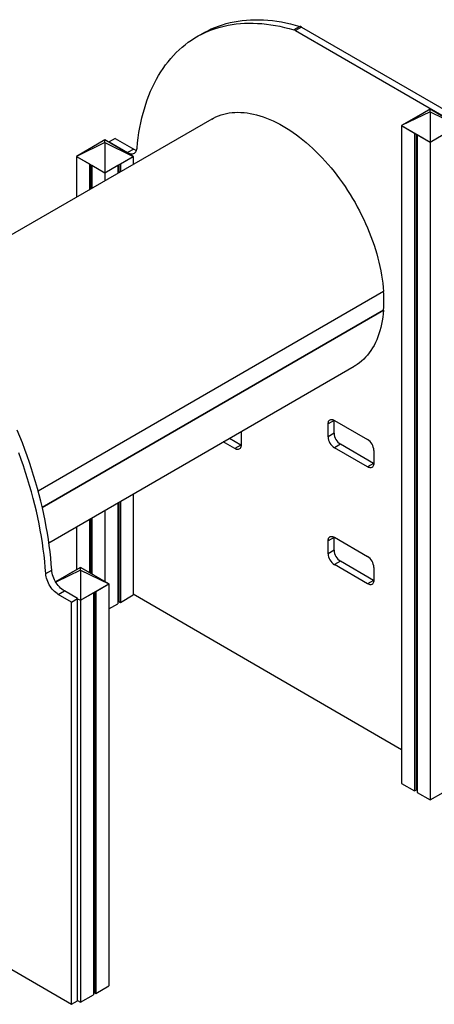
# Model space of a CAD drawing. Extents: x 645 to 24215, y 1090 to 12098.
# Drawn here: x 12424 to 13352, y 1727 to 3927 of the extents above; entities that cross this region are included whole.
import ezdxf

# ---------------------------------------------------------------- set-up
doc = ezdxf.new("R2010")
doc.units = 0
doc.header["$LTSCALE"] = 50
doc.layers.get('0').update_dxf_attribs({"linetype": 'CONTINUOUS'})

msp = doc.modelspace()

# ---------------------------------------------------------------- linework, layer by layer
at = {"color": 7, "linetype": 'CONTINUOUS', "ltscale": 50}
for p, q in [((12833.5, 3896.1), (12820.1, 3888.3)), ((13050.9, 3911.8), (13037.5, 3904.1)), ((13054.3, 3910.4), (13040.9, 3902.6)), ((13040.9, 3902.6), (13402.2, 3694)), ((13054.3, 3910.4), (13415.7, 3701.7)), ((13342.3, 3726.7), (13278.7, 3690)), ((13342.3, 3720.8), (13278.7, 3690)), ((13342.3, 3726.7), (13313.3, 3710)), ((13371.3, 3710), (13342.3, 3726.7)), ((13342.3, 3720.8), (13342.3, 3726.7)), ((13406, 3690), (13342.3, 3726.7)), ((13342.3, 3720.8), (13342.3, 3653.2)), ((13342.3, 3720.8), (13406, 3690)), ((12853.8, 3704.8), (12217, 3337.2)), ((13307.7, 3706.7), (13278.7, 3690)), ((13278.7, 3690), (13307.7, 3673.2)), ((13278.7, 3690), (13278.7, 2220.2)), ((13278.7, 3690), (13342.3, 3653.2)), ((13342.3, 3653.2), (13406, 3690)), ((12614.6, 3658.1), (12551, 3621.4)), ((12614.6, 3652.2), (12551, 3621.4)), ((12614.6, 3658.1), (12585.6, 3641.4)), ((12643.6, 3641.4), (12614.6, 3658.1)), ((12614.6, 3652.2), (12614.6, 3658.1)), ((12678.3, 3621.4), (12614.6, 3658.1)), ((12614.6, 3652.2), (12614.6, 3584.6)), ((12614.6, 3652.2), (12678.3, 3621.4)), ((12637.8, 3661.5), (12624.4, 3653.7)), ((12624.4, 3652.5), (12624.4, 3653.7)), ((12624.4, 3653.7), (12665.6, 3629.9)), ((12637.8, 3661.5), (12679.1, 3637.7)), ((13307.7, 3673.2), (13307.7, 2203.5)), ((13311, 3671.3), (13311, 2205.4)), ((13313.3, 3670), (13313.3, 2200.2)), ((13313.3, 3670), (13342.3, 3653.2)), ((13342.3, 3653.2), (13371.3, 3670)), ((13342.3, 3653.2), (13342.3, 2183.5)), ((12580, 3638.1), (12551, 3621.4)), ((12678.3, 3621.4), (12649.3, 3638.1)), ((12679.1, 3637.7), (12665.6, 3629.9)), ((12551, 3621.4), (12580, 3604.6)), ((12551, 3621.4), (12551, 3530)), ((12551, 3621.4), (12614.6, 3584.6)), ((12614.6, 3584.6), (12678.3, 3621.4)), ((12649.3, 3604.6), (12678.3, 3621.4)), ((12678.3, 3621.4), (12678.3, 3603.5)), ((12580, 3604.6), (12580, 3546.7)), ((12583.3, 3602.7), (12583.3, 3548.6)), ((12585.6, 3601.4), (12585.6, 3550)), ((12585.6, 3601.4), (12614.6, 3584.6)), ((12614.6, 3584.6), (12643.6, 3601.4)), ((12643.6, 3601.4), (12643.6, 3583.5)), ((12646, 3602.7), (12646, 3584.9)), ((12649.3, 3604.6), (12649.3, 3586.8)), ((12614.6, 3584.6), (12614.6, 3566.8)), ((13238.2, 3319.6), (12465.4, 2873.5)), ((13238.2, 3319.2), (12465.5, 2873.1)), ((13237.8, 3319.4), (13238.2, 3319.2)), ((12474.5, 2837.5), (13238.2, 3278.3)), ((12474.6, 2837.1), (13238.2, 3278)), ((13238.2, 3278), (13237.8, 3278.1)), ((12489.4, 2757.8), (13172.8, 3152.3)), ((13127.5, 3031.1), (13114.1, 3023.4)), ((13114.1, 2994.8), (13114.1, 3023.4)), ((13127.5, 3031.1), (13127.5, 3031.9)), ((13127.5, 3002.6), (13127.5, 3031.1)), ((13128.2, 3031.5), (13202.5, 2988.7)), ((12919.6, 3006.1), (12919.6, 3005)), ((12919.6, 3005), (12919.6, 2976.4)), ((13127.5, 3002.6), (13114.1, 2994.8)), ((12905.5, 2968.2), (12879.7, 2983.1)), ((12918.9, 2976), (12893.2, 2990.9)), ((12918.9, 2976), (12905.5, 2968.2)), ((12919.6, 2975.6), (12918.9, 2976)), ((13141.7, 2978.1), (13128.2, 2970.3)), ((13202.5, 2927.4), (13128.2, 2970.3)), ((13215.9, 2935.2), (13141.7, 2978.1)), ((13216.6, 2964.2), (13216.6, 2935.6)), ((13215.9, 2935.2), (13202.5, 2927.4)), ((13216.6, 2934.8), (13215.9, 2935.2)), ((12678.3, 2866.8), (12678.3, 2641.5)), ((12643.6, 2846.8), (12643.6, 2621.5)), ((12646, 2848.2), (12646, 2626.7)), ((12649.3, 2850.1), (12649.3, 2624.8)), ((12614.6, 2830.1), (12614.6, 2671.3)), ((12580, 2810.1), (12580, 2691.3)), ((12583.3, 2812), (12583.3, 2689.4)), ((12585.6, 2813.3), (12585.6, 2688)), ((12551, 2793.3), (12551, 2697.6)), ((13127.5, 2769.8), (13114.1, 2762.1)), ((13114.1, 2733.5), (13114.1, 2762.1)), ((13127.5, 2769.8), (13127.5, 2770.6)), ((13127.5, 2741.3), (13127.5, 2769.8)), ((13128.2, 2770.3), (13202.5, 2727.4)), ((13127.5, 2741.3), (13114.1, 2733.5)), ((13141.7, 2716.8), (13128.2, 2709)), ((13202.5, 2666.1), (13128.2, 2709)), ((13215.9, 2673.9), (13141.7, 2716.8)), ((12482.3, 2689), (12495.8, 2696.8)), ((12560, 2702.8), (12504.4, 2670.7)), ((12560, 2696.9), (12504.8, 2670.1)), ((12560, 2702.8), (12531, 2686.1)), ((12589, 2686.1), (12560, 2702.8)), ((12560, 2696.9), (12560, 2702.8)), ((12623.7, 2666), (12560, 2702.8)), ((12560, 2696.9), (12560, 2629.3)), ((12560, 2696.9), (12623.7, 2666)), ((13216.6, 2702.9), (13216.6, 2674.3)), ((12525.4, 2682.8), (12504.4, 2670.7)), ((12560, 2629.3), (12623.7, 2666)), ((12623.7, 2666), (12594.7, 2682.8)), ((12594.7, 2649.3), (12623.7, 2666)), ((12623.7, 2666), (12623.7, 1767.9)), ((13215.9, 2673.9), (13202.5, 2666.1)), ((13216.6, 2673.5), (13215.9, 2673.9)), ((12510.5, 2642.6), (12524, 2650.4)), ((12540.3, 2625.5), (12510.5, 2642.6)), ((12553.7, 2633.2), (12524, 2650.4)), ((12560, 2629.3), (12589, 2646)), ((12589, 2646), (12589, 1747.9)), ((12591.4, 2647.4), (12591.4, 1753)), ((12594.7, 2649.3), (12594.7, 1751.1)), ((12649.3, 2624.8), (12678.3, 2641.5)), ((13278.7, 2295.6), (12678.3, 2642.8)), ((12540.3, 2625.5), (12553.7, 2633.2)), ((12540.3, 1726.6), (12540.3, 2625.5)), ((12553.7, 1734.4), (12553.7, 2633.2)), ((12553.7, 2633), (12560, 2629.3)), ((12560, 2629.3), (12560, 1731.1)), ((12623.7, 2610), (12643.6, 2621.5)), ((12643.6, 2630.2), (12646, 2630.2)), ((12646, 2626.7), (12649.3, 2624.8)), ((13278.7, 2220.2), (13307.7, 2203.5)), ((13307.7, 2203.5), (13311, 2205.4)), ((13311, 2208.8), (13313.3, 2208.8)), ((13313.3, 2200.2), (13342.3, 2183.5)), ((13342.3, 2183.5), (13371.3, 2200.2)), ((11803.7, 2152.5), (12540.3, 1726.6)), ((12594.7, 1751.1), (12623.7, 1767.9)), ((12560, 1731.1), (12589, 1747.9)), ((12589, 1756.5), (12591.4, 1756.5)), ((12591.4, 1753), (12594.7, 1751.1)), ((12540.3, 1726.6), (12553.7, 1734.4)), ((12553.7, 1734.8), (12560, 1731.1))]:
    msp.add_line(p, q, dxfattribs=at)
at = {"color": 7, "linetype": 'CONTINUOUS', "ltscale": 50, "flags": 128}
for points in [[(12686.7, 3639.8), (12687.9, 3651.5), (12689.4, 3663), (12691, 3674.3), (12693, 3685.5), (12695.1, 3696.4), (12697.5, 3707.1), (12700.2, 3717.6), (12703.1, 3727.9), (12706.2, 3738), (12709.6, 3747.8), (12713.2, 3757.5), (12717.1, 3766.9), (12721.2, 3776), (12725.5, 3784.9), (12730, 3793.5), (12734.8, 3801.9), (12739.8, 3810.1), (12745, 3817.9), (12750.4, 3825.5), (12756.1, 3832.9), (12761.9, 3839.9), (12768, 3846.7), (12774.3, 3853.2), (12780.7, 3859.4), (12787.4, 3865.3), (12794.3, 3870.9), (12801.3, 3876.2), (12808.6, 3881.2), (12816, 3885.9), (12823.6, 3890.3), (12831.4, 3894.4), (12839.3, 3898.2), (12847.5, 3901.7), (12855.7, 3904.9), (12864.2, 3907.7), (12872.8, 3910.2), (12881.5, 3912.5), (12890.4, 3914.4), (12899.4, 3915.9), (12908.6, 3917.2), (12917.9, 3918.1), (12927.3, 3918.7), (12936.8, 3919), (12946.5, 3918.9), (12956.2, 3918.6), (12966.1, 3917.9), (12976, 3916.9), (12986.1, 3915.5), (12996.2, 3913.9), (13006.4, 3911.9), (13016.7, 3909.6), (13027.1, 3907), (13037.5, 3904.1)], [(12833.5, 3896.1), (12837, 3898.1), (12844.8, 3902.2), (12852.8, 3906), (12860.9, 3909.5), (12869.2, 3912.6), (12877.6, 3915.5), (12886.2, 3918), (12895, 3920.2), (12903.8, 3922.1), (12912.9, 3923.7), (12922, 3924.9), (12931.3, 3925.9), (12940.7, 3926.5), (12950.3, 3926.7), (12959.9, 3926.7), (12969.7, 3926.3), (12979.5, 3925.6), (12989.5, 3924.6), (12999.5, 3923.3), (13009.6, 3921.6), (13019.9, 3919.7), (13030.2, 3917.4), (13040.5, 3914.8), (13050.9, 3911.8)], [(12853.8, 3704.8), (12857.6, 3706.9), (12863.1, 3709.6), (12868.8, 3712), (12874.6, 3714), (12880.5, 3715.8), (12886.6, 3717.2), (12892.9, 3718.3), (12899.3, 3719.1), (12905.8, 3719.6), (12912.4, 3719.8), (12919.2, 3719.6), (12926, 3719.2), (12932.9, 3718.4), (12940, 3717.2), (12947.1, 3715.8), (12954.2, 3714.1), (12961.5, 3712), (12968.8, 3709.6), (12976.1, 3707), (12983.5, 3704), (12990.9, 3700.7), (12998.4, 3697.1), (13005.9, 3693.2), (13013.3, 3689.1), (13020.8, 3684.6), (13028.3, 3679.9), (13035.7, 3674.8), (13043.1, 3669.6), (13050.5, 3664), (13057.9, 3658.2), (13065.2, 3652.2), (13072.4, 3645.8), (13079.6, 3639.3), (13086.7, 3632.5), (13093.7, 3625.5), (13100.7, 3618.3), (13107.5, 3610.9), (13114.2, 3603.3), (13120.9, 3595.5), (13127.4, 3587.5), (13133.7, 3579.3), (13140, 3571), (13146.1, 3562.5), (13152.1, 3553.8), (13157.9, 3545.1), (13163.5, 3536.2), (13169, 3527.1), (13174.4, 3518), (13179.5, 3508.8), (13184.5, 3499.5), (13189.2, 3490.1), (13193.8, 3480.6), (13198.2, 3471.1), (13202.4, 3461.5), (13206.3, 3451.9), (13210.1, 3442.3), (13213.7, 3432.6), (13217, 3423), (13220.1, 3413.4), (13223, 3403.7), (13225.6, 3394.1), (13228, 3384.6), (13230.2, 3375.1), (13232.1, 3365.6), (13233.8, 3356.2), (13235.3, 3346.9), (13236.5, 3337.7), (13237.4, 3328.6), (13238.2, 3319.6)], [(12665.6, 3629.9), (12668, 3628.7), (12670.4, 3627.8), (12672.7, 3627.3), (12674.9, 3627.1), (12677, 3627.2), (12679, 3627.7), (12680.7, 3628.5), (12682.3, 3629.7), (12683.7, 3631.2), (12684.8, 3633), (12685.7, 3635), (12686.4, 3637.3), (12686.7, 3639.8)], [(13238.2, 3278), (13237.4, 3269.8), (13236.5, 3261.8), (13235.3, 3254), (13233.8, 3246.3), (13232.1, 3238.9), (13230.2, 3231.7), (13228, 3224.7), (13225.6, 3217.9), (13223, 3211.4), (13220.1, 3205.1), (13217, 3199), (13213.7, 3193.2), (13210.1, 3187.7), (13206.3, 3182.4), (13202.4, 3177.4), (13198.2, 3172.6), (13193.8, 3168.2), (13189.2, 3164), (13184.5, 3160.1), (13179.5, 3156.5), (13174.4, 3153.2), (13172.8, 3152.3)], [(13114.1, 3023.4), (13114.2, 3025.6), (13114.7, 3027.6), (13115.4, 3029.4), (13116.3, 3030.9), (13117.5, 3032.1), (13119, 3032.9), (13120.6, 3033.4), (13122.4, 3033.5), (13124.2, 3033.2), (13126.2, 3032.5), (13128.2, 3031.5)], [(12495.8, 2696.8), (12494.8, 2710.3), (12493.5, 2723.9), (12492, 2737.7), (12490.3, 2751.5), (12488.3, 2765.4), (12486.1, 2779.4), (12483.6, 2793.5), (12480.9, 2807.7), (12478, 2821.9), (12474.8, 2836.2), (12471.3, 2850.6), (12467.7, 2865), (12463.8, 2879.4), (12459.7, 2893.9), (12455.3, 2908.4), (12450.7, 2922.9), (12445.9, 2937.4), (12440.9, 2951.9), (12435.6, 2966.4), (12430.1, 2980.9), (12424.4, 2995.4), (12418.5, 3009.9)], [(12919.6, 2976.4), (12919.5, 2974.2), (12919.1, 2972.1), (12918.4, 2970.4), (12917.4, 2968.9), (12916.2, 2967.7), (12914.7, 2966.9), (12913.1, 2966.4), (12911.4, 2966.3), (12909.5, 2966.6), (12907.5, 2967.2), (12905.5, 2968.2)], [(12482.3, 2689), (12481.3, 2702.5), (12480.1, 2716.2), (12478.6, 2729.9), (12476.9, 2743.7), (12474.9, 2757.7), (12472.7, 2771.7), (12470.2, 2785.8), (12467.5, 2799.9), (12464.5, 2814.2), (12461.3, 2828.5), (12457.9, 2842.8), (12454.2, 2857.2), (12450.3, 2871.7), (12446.2, 2886.1), (12441.9, 2900.6), (12437.3, 2915.1), (12432.5, 2929.6), (12427.4, 2944.2), (12422.2, 2958.7)], [(13216.6, 2935.6), (13216.5, 2933.4), (13216, 2931.3), (13215.3, 2929.6), (13214.4, 2928.1), (13213.2, 2926.9), (13211.7, 2926.1), (13210.1, 2925.6), (13208.3, 2925.5), (13206.5, 2925.8), (13204.5, 2926.4), (13202.5, 2927.4)], [(13114.1, 2762.1), (13114.2, 2764.3), (13114.7, 2766.4), (13115.4, 2768.1), (13116.3, 2769.6), (13117.5, 2770.8), (13119, 2771.6), (13120.6, 2772.1), (13122.4, 2772.2), (13124.2, 2771.9), (13126.2, 2771.2), (13128.2, 2770.3)], [(12510.5, 2642.6), (12507.7, 2644.4), (12504.9, 2646.5), (12502.2, 2648.9), (12499.6, 2651.5), (12497, 2654.4), (12494.6, 2657.5), (12492.4, 2660.7), (12490.3, 2664.1), (12488.5, 2667.6), (12486.8, 2671.2), (12485.4, 2674.8), (12484.2, 2678.5), (12483.3, 2682.1), (12482.7, 2685.6), (12482.3, 2689)], [(12524, 2650.4), (12521.2, 2652.2), (12518.4, 2654.3), (12515.7, 2656.6), (12513, 2659.3), (12510.5, 2662.1), (12508.1, 2665.2), (12505.8, 2668.5), (12503.8, 2671.9), (12501.9, 2675.4), (12500.2, 2679), (12498.8, 2682.6), (12497.7, 2686.2), (12496.8, 2689.8), (12496.1, 2693.4), (12495.8, 2696.8)], [(13216.6, 2674.3), (13216.5, 2672.1), (13216, 2670), (13215.3, 2668.3), (13214.4, 2666.8), (13213.2, 2665.6), (13211.7, 2664.8), (13210.1, 2664.3), (13208.3, 2664.2), (13206.5, 2664.5), (13204.5, 2665.2), (13202.5, 2666.1)]]:
    msp.add_lwpolyline(points, dxfattribs=at)
at = {"color": 7, "linetype": 'CONTINUOUS', "ltscale": 2500}
for centre, radius, start, end in [((13033, 3889.2), 15.6, 59.5814, 73.0806), ((13046.4, 3896.9), 15.6, 59.5814, 73.0806), ((12690.2, 3656.3), 21.7, 239.1553, 258.2002), ((12938.3, 3298.8), 300.6, 356.1055, 3.8945), ((13144.7, 2996.1), 30.6, 182.4873, 237.5127), ((13158.1, 3003.9), 30.6, 182.4873, 237.5127), ((13186, 2962.9), 30.6, 2.4873, 57.5127), ((13144.7, 2734.8), 30.6, 182.4873, 237.5127), ((13158.1, 2742.6), 30.6, 182.4873, 237.5127), ((13186, 2701.6), 30.6, 2.4873, 57.5127)]:
    msp.add_arc(centre, radius, start, end, dxfattribs=at)

doc.saveas('drawing.dxf')
